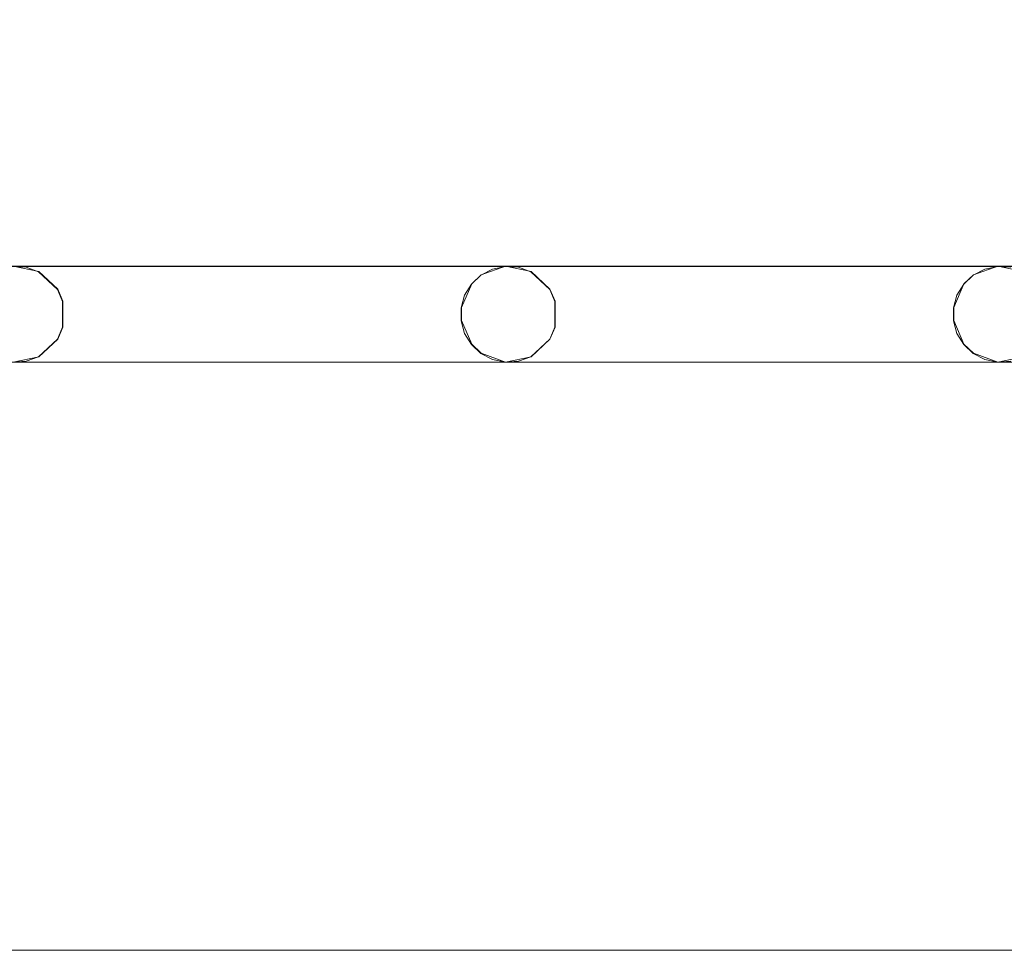
# Model space of a CAD drawing. Extents: x -150 to 150, y -100 to 100.
# Drawn here: x -41 to 0, y -100 to -61 of the extents above; entities that cross this region are included whole.
import ezdxf

# ---------------------------------------------------------------- set-up
doc = ezdxf.new("R2010")
doc.units = 0
doc.header["$LTSCALE"] = 500
doc.header["$MEASUREMENT"] = 0
doc.layers.add('DWXOUTLINES', color=7, linetype='Continuous')
doc.layers.add('EXC-CHROM', color=7, linetype='Continuous')

msp = doc.modelspace()

# ---------------------------------------------------------------- linework, layer by layer
at = {"layer": 'DWXOUTLINES', "color": 0, "lineweight": 0}
for p, q in [((-102.63, -71.49, -44.49), (122.86, -71.49, -44.49)), ((-40.07, -71.71, -45.49), (-41.13, -71.49, -45.49)), ((-41.13, -71.49, -44.49), (-20.63, -71.49, -44.49)), ((-41.13, -71.49, -44.49), (-40.07, -71.71, -44.49)), ((-40.07, -71.71, -44.49), (-39.28, -72.45, -44.49)), ((-40.07, -71.71, -45.49), (-39.28, -72.45, -45.49)), ((-21.64, -71.86, -45.49), (-20.63, -71.49, -45.49)), ((-21.64, -71.86, -44.49), (-20.63, -71.49, -44.49)), ((-19.57, -71.71, -45.49), (-20.63, -71.49, -45.49)), ((-20.63, -71.49, -44.49), (-0.13, -71.49, -44.49)), ((-20.63, -71.49, -44.49), (-19.57, -71.71, -44.49)), ((-19.57, -71.71, -44.49), (-18.78, -72.45, -44.49)), ((-19.57, -71.71, -45.49), (-18.78, -72.45, -45.49)), ((-1.14, -71.86, -45.49), (-0.13, -71.49, -45.49)), ((-1.14, -71.86, -44.49), (-0.13, -71.49, -44.49)), ((0.92, -71.71, -45.49), (-0.13, -71.49, -45.49)), ((-0.13, -71.49, -44.49), (40.86, -71.49, -44.49)), ((-0.13, -71.49, -44.49), (0.92, -71.71, -44.49)), ((-22.04, -72.23, -44.49), (-21.64, -71.86, -44.49)), ((-22.04, -72.23, -45.49), (-21.64, -71.86, -45.49)), ((-1.54, -72.23, -44.49), (-1.14, -71.86, -44.49)), ((-1.54, -72.23, -45.49), (-1.14, -71.86, -45.49)), ((-39.28, -72.45, -44.49), (-39.06, -72.95, -44.49)), ((-39.28, -72.45, -45.49), (-39.06, -72.95, -45.49)), ((-39.28, -72.45, -45.49), (-39.28, -72.45, -44.49)), ((-22.04, -72.23, -44.49), (-22.47, -73.22, -44.49)), ((-22.04, -72.23, -45.49), (-22.47, -73.22, -45.49)), ((-22.04, -72.23, -45.49), (-22.04, -72.23, -44.49)), ((-18.78, -72.45, -44.49), (-18.56, -72.95, -44.49)), ((-18.78, -72.45, -45.49), (-18.56, -72.95, -45.49)), ((-18.78, -72.45, -45.49), (-18.78, -72.45, -44.49)), ((-1.54, -72.23, -44.49), (-1.97, -73.22, -44.49)), ((-1.54, -72.23, -45.49), (-1.97, -73.22, -45.49)), ((-1.54, -72.23, -45.49), (-1.54, -72.23, -44.49)), ((-39.06, -72.95, -44.49), (-39.06, -74.03, -44.49)), ((-39.06, -74.03, -45.49), (-39.06, -72.95, -45.49)), ((-18.56, -72.95, -44.49), (-18.56, -74.03, -44.49)), ((-18.56, -74.03, -45.49), (-18.56, -72.95, -45.49)), ((-22.47, -73.76, -44.49), (-22.47, -73.22, -44.49)), ((-22.47, -73.22, -45.49), (-22.47, -73.76, -45.49)), ((-1.97, -73.76, -44.49), (-1.97, -73.22, -44.49)), ((-1.97, -73.22, -45.49), (-1.97, -73.76, -45.49)), ((-22.04, -74.75, -45.49), (-22.47, -73.76, -45.49)), ((-22.04, -74.75, -44.49), (-22.47, -73.76, -44.49)), ((-1.54, -74.75, -45.49), (-1.97, -73.76, -45.49)), ((-1.54, -74.75, -44.49), (-1.97, -73.76, -44.49)), ((-39.06, -74.03, -44.49), (-39.28, -74.53, -44.49)), ((-39.06, -74.03, -45.49), (-39.28, -74.53, -45.49)), ((-18.56, -74.03, -44.49), (-18.78, -74.53, -44.49)), ((-18.56, -74.03, -45.49), (-18.78, -74.53, -45.49)), ((-39.28, -74.53, -44.49), (-40.07, -75.27, -44.49)), ((-39.28, -74.53, -45.49), (-40.07, -75.27, -45.49)), ((-39.28, -74.53, -45.49), (-39.28, -74.53, -44.49)), ((-18.78, -74.53, -44.49), (-19.57, -75.27, -44.49)), ((-18.78, -74.53, -45.49), (-19.57, -75.27, -45.49)), ((-18.78, -74.53, -45.49), (-18.78, -74.53, -44.49)), ((-21.64, -75.12, -44.49), (-22.04, -74.75, -44.49)), ((-22.04, -74.75, -45.49), (-22.04, -74.75, -44.49)), ((-21.64, -75.12, -45.49), (-22.04, -74.75, -45.49)), ((-1.14, -75.12, -44.49), (-1.54, -74.75, -44.49)), ((-1.54, -74.75, -45.49), (-1.54, -74.75, -44.49)), ((-1.14, -75.12, -45.49), (-1.54, -74.75, -45.49)), ((-40.07, -75.27, -44.49), (-41.13, -75.49, -44.49)), ((-40.07, -75.27, -45.49), (-41.13, -75.49, -45.49)), ((-21.64, -75.12, -44.49), (-20.63, -75.49, -44.49)), ((-20.63, -75.49, -45.49), (-21.64, -75.12, -45.49)), ((-19.57, -75.27, -44.49), (-20.63, -75.49, -44.49)), ((-19.57, -75.27, -45.49), (-20.63, -75.49, -45.49)), ((-1.14, -75.12, -44.49), (-0.13, -75.49, -44.49)), ((-0.13, -75.49, -45.49), (-1.14, -75.12, -45.49)), ((0.92, -75.27, -44.49), (-0.13, -75.49, -44.49)), ((0.92, -75.27, -45.49), (-0.13, -75.49, -45.49)), ((-123.13, -75.49, -45.49), (122.86, -75.49, -45.49)), ((-41.13, -75.49, -45.49), (-20.63, -75.49, -45.49)), ((-20.63, -75.49, -45.49), (-0.13, -75.49, -45.49)), ((-0.13, -75.49, -45.49), (40.86, -75.49, -45.49)), ((-134.99, -99.99, -45.49), (135, -99.99, -45.49)), ((-134.99, -99.99, -44.49), (135, -99.99, -44.49)), ((-134.99, -99.99, -43.49), (135, -99.99, -43.49))]:
    msp.add_line(p, q, dxfattribs=at)
at = {"layer": 'EXC-CHROM', "lineweight": 0}
for points, invisible_edges in [([(-11.554, -17.292, -40.5), (-126.456, 76.814, -40.521), (-126.814, -76.456, -40.521), (-11.554, -17.292, -40.5)], 15), ([(-126.456, -76.695, -41.514), (-126.456, 76.695, -41.514), (-14.339, -14.48, -41.478), (-126.456, -76.695, -41.514)], 15), ([(-11.015, -17.145, -41.478), (-126.456, -76.695, -41.514), (-14.339, -14.48, -41.478), (-11.015, -17.145, -41.478)], 15), ([(-7.21, -19.061, -41.478), (-126.456, -76.695, -41.514), (-11.015, -17.145, -41.478), (-7.21, -19.061, -41.478)], 15), ([(-11.554, -17.292, -40.5), (-126.814, -76.456, -40.521), (-7.247, -19.158, -40.484), (-11.554, -17.292, -40.5)], 15), ([(-7.247, -19.158, -40.484), (-126.814, -76.456, -40.521), (-3.105, -20.246, -40.484), (-7.247, -19.158, -40.484)], 15), ([(-3.089, -20.143, -41.478), (-126.456, -76.695, -41.514), (-7.21, -19.061, -41.478), (-3.089, -20.143, -41.478)], 15), ([(-3.105, -20.246, -40.484), (-126.814, -76.456, -40.521), (1.172, -20.45, -40.484), (-3.105, -20.246, -40.484)], 15), ([(-126.814, -76.456, -40.521), (126.456, -76.814, -40.521), (1.172, -20.45, -40.484), (-126.814, -76.456, -40.521)], 15), ([(1.166, -20.345, -41.478), (-126.456, -76.695, -41.514), (-3.089, -20.143, -41.478), (1.166, -20.345, -41.478)], 15), ([(1.166, -20.345, -41.478), (126.456, -76.695, -41.514), (-126.456, -76.695, -41.514), (1.166, -20.345, -41.478)], 15), ([(-123.136, -54.495, -44.5), (122.864, -71.505, -44.5), (-102.636, -54.495, -44.5), (-123.136, -54.495, -44.5)], 15), ([(-102.636, -71.505, -44.5), (122.864, -71.505, -44.5), (-123.136, -54.495, -44.5), (-102.636, -71.505, -44.5)], 14), ([(-123.136, -71.505, -45.5), (122.864, -54.495, -45.5), (-102.636, -71.505, -45.5), (-123.136, -71.505, -45.5)], 15), ([(-102.636, -54.495, -45.5), (122.864, -54.495, -45.5), (-123.136, -71.505, -45.5), (-102.636, -54.495, -45.5)], 14), ([(-102.636, -54.495, -44.5), (122.864, -71.505, -44.5), (-82.136, -54.495, -44.5), (-102.636, -54.495, -44.5)], 15), ([(-102.636, -71.505, -45.5), (122.864, -54.495, -45.5), (-82.136, -71.505, -45.5), (-102.636, -71.505, -45.5)], 15), ([(-82.136, -54.495, -44.5), (122.864, -71.505, -44.5), (-61.636, -54.495, -44.5), (-82.136, -54.495, -44.5)], 15), ([(-82.136, -71.505, -45.5), (122.864, -54.495, -45.5), (-61.636, -71.505, -45.5), (-82.136, -71.505, -45.5)], 15), ([(-61.636, -54.495, -44.5), (122.864, -71.505, -44.5), (-41.136, -54.495, -44.5), (-61.636, -54.495, -44.5)], 15), ([(-61.636, -71.505, -45.5), (122.864, -54.495, -45.5), (-41.136, -71.505, -45.5), (-61.636, -71.505, -45.5)], 15), ([(-41.136, -54.495, -44.5), (122.864, -71.505, -44.5), (-20.636, -54.495, -44.5), (-41.136, -54.495, -44.5)], 15), ([(-41.136, -71.505, -45.5), (122.864, -54.495, -45.5), (-20.636, -71.505, -45.5), (-41.136, -71.505, -45.5)], 15), ([(-20.636, -54.495, -44.5), (122.864, -71.505, -44.5), (-0.136, -54.495, -44.5), (-20.636, -54.495, -44.5)], 15), ([(-20.636, -71.505, -45.5), (122.864, -54.495, -45.5), (-0.136, -71.505, -45.5), (-20.636, -71.505, -45.5)], 15), ([(-0.136, -54.495, -44.5), (122.864, -71.505, -44.5), (20.364, -54.495, -44.5), (-0.136, -54.495, -44.5)], 15), ([(-0.136, -71.505, -45.5), (122.864, -54.495, -45.5), (20.364, -71.505, -45.5), (-0.136, -71.505, -45.5)], 15), ([(-41.136, -71.505, -45.5), (-20.636, -71.505, -45.5), (-40.593, -71.542, -45.5), (-41.136, -71.505, -45.5)], 11), ([(-41.136, -71.505, -44.5), (-40.593, -71.542, -45.5), (-40.593, -71.542, -44.5), (-41.136, -71.505, -44.5)], 11), ([(-41.136, -71.505, -44.5), (-41.136, -71.505, -45.5), (-40.593, -71.542, -45.5), (-41.136, -71.505, -44.5)], 15), ([(-41.136, -71.505, -44.5), (-20.636, -71.505, -44.5), (-20.636, -71.505, -44.5)], 14), ([(-40.593, -71.542, -44.5), (-20.636, -71.505, -44.5), (-41.136, -71.505, -44.5), (-40.593, -71.542, -44.5)], 15), ([(-40.08, -71.724, -44.5), (-20.636, -71.505, -44.5), (-40.593, -71.542, -44.5), (-40.08, -71.724, -44.5)], 15), ([(-40.593, -71.542, -45.5), (-20.636, -71.505, -45.5), (-40.08, -71.724, -45.5), (-40.593, -71.542, -45.5)], 15), ([(-40.593, -71.542, -44.5), (-40.08, -71.724, -45.5), (-40.08, -71.724, -44.5), (-40.593, -71.542, -44.5)], 11), ([(-40.593, -71.542, -44.5), (-40.593, -71.542, -45.5), (-40.08, -71.724, -45.5), (-40.593, -71.542, -44.5)], 13), ([(-39.291, -72.461, -44.5), (-20.636, -71.505, -44.5), (-40.08, -71.724, -44.5), (-39.291, -72.461, -44.5)], 15), ([(-40.08, -71.724, -45.5), (-20.636, -71.505, -45.5), (-39.291, -72.461, -45.5), (-40.08, -71.724, -45.5)], 15), ([(-40.08, -71.724, -44.5), (-39.291, -72.461, -45.5), (-39.291, -72.461, -44.5), (-40.08, -71.724, -44.5)], 9), ([(-40.08, -71.724, -44.5), (-40.08, -71.724, -45.5), (-39.291, -72.461, -45.5), (-40.08, -71.724, -44.5)], 13), ([(-39.074, -72.96, -44.5), (-20.636, -71.505, -44.5), (-39.291, -72.461, -44.5), (-39.074, -72.96, -44.5)], 15), ([(-39.291, -72.461, -45.5), (-20.636, -71.505, -45.5), (-39.074, -72.96, -45.5), (-39.291, -72.461, -45.5)], 15), ([(-20.636, -71.505, -44.5), (-39.074, -74.04, -44.5), (-21.17, -71.615, -44.5), (-20.636, -71.505, -44.5)], 15), ([(-39.074, -72.96, -44.5), (-39.074, -74.04, -44.5), (-20.636, -71.505, -44.5), (-39.074, -72.96, -44.5)], 15), ([(-21.17, -71.615, -45.5), (-39.074, -72.96, -45.5), (-20.636, -71.505, -45.5), (-21.17, -71.615, -45.5)], 15), ([(-21.17, -71.615, -44.5), (-39.074, -74.04, -44.5), (-21.653, -71.866, -44.5), (-21.17, -71.615, -44.5)], 15), ([(-21.653, -71.866, -45.5), (-39.074, -72.96, -45.5), (-21.17, -71.615, -45.5), (-21.653, -71.866, -45.5)], 15), ([(-21.653, -71.866, -44.5), (-21.17, -71.615, -45.5), (-21.17, -71.615, -44.5), (-21.653, -71.866, -44.5)], 11), ([(-21.653, -71.866, -44.5), (-21.653, -71.866, -45.5), (-21.17, -71.615, -45.5), (-21.653, -71.866, -44.5)], 13), ([(-21.17, -71.615, -44.5), (-20.636, -71.505, -45.5), (-20.636, -71.505, -44.5), (-21.17, -71.615, -44.5)], 11), ([(-21.17, -71.615, -44.5), (-21.17, -71.615, -45.5), (-20.636, -71.505, -45.5), (-21.17, -71.615, -44.5)], 13), ([(-20.636, -71.505, -45.5), (-0.136, -71.505, -45.5), (-20.093, -71.542, -45.5), (-20.636, -71.505, -45.5)], 11), ([(-20.636, -71.505, -44.5), (-20.093, -71.542, -45.5), (-20.093, -71.542, -44.5), (-20.636, -71.505, -44.5)], 11), ([(-20.636, -71.505, -44.5), (-20.636, -71.505, -45.5), (-20.093, -71.542, -45.5), (-20.636, -71.505, -44.5)], 15), ([(-20.636, -71.505, -44.5), (-0.136, -71.505, -44.5), (-0.136, -71.505, -44.5)], 14), ([(-20.093, -71.542, -44.5), (-0.136, -71.505, -44.5), (-20.636, -71.505, -44.5), (-20.093, -71.542, -44.5)], 15), ([(-19.58, -71.724, -44.5), (-0.136, -71.505, -44.5), (-20.093, -71.542, -44.5), (-19.58, -71.724, -44.5)], 15), ([(-20.093, -71.542, -45.5), (-0.136, -71.505, -45.5), (-19.58, -71.724, -45.5), (-20.093, -71.542, -45.5)], 15), ([(-20.093, -71.542, -44.5), (-19.58, -71.724, -45.5), (-19.58, -71.724, -44.5), (-20.093, -71.542, -44.5)], 11), ([(-20.093, -71.542, -44.5), (-20.093, -71.542, -45.5), (-19.58, -71.724, -45.5), (-20.093, -71.542, -44.5)], 13), ([(-18.791, -72.461, -44.5), (-0.136, -71.505, -44.5), (-19.58, -71.724, -44.5), (-18.791, -72.461, -44.5)], 15), ([(-19.58, -71.724, -45.5), (-0.136, -71.505, -45.5), (-18.791, -72.461, -45.5), (-19.58, -71.724, -45.5)], 15), ([(-19.58, -71.724, -44.5), (-18.791, -72.461, -45.5), (-18.791, -72.461, -44.5), (-19.58, -71.724, -44.5)], 9), ([(-19.58, -71.724, -44.5), (-19.58, -71.724, -45.5), (-18.791, -72.461, -45.5), (-19.58, -71.724, -44.5)], 13), ([(-18.574, -72.96, -44.5), (-0.136, -71.505, -44.5), (-18.791, -72.461, -44.5), (-18.574, -72.96, -44.5)], 15), ([(-18.791, -72.461, -45.5), (-0.136, -71.505, -45.5), (-18.574, -72.96, -45.5), (-18.791, -72.461, -45.5)], 15), ([(-0.136, -71.505, -44.5), (-18.574, -74.04, -44.5), (-0.67, -71.615, -44.5), (-0.136, -71.505, -44.5)], 15), ([(-18.574, -72.96, -44.5), (-18.574, -74.04, -44.5), (-0.136, -71.505, -44.5), (-18.574, -72.96, -44.5)], 15), ([(-0.67, -71.615, -45.5), (-18.574, -72.96, -45.5), (-0.136, -71.505, -45.5), (-0.67, -71.615, -45.5)], 15), ([(-0.67, -71.615, -44.5), (-18.574, -74.04, -44.5), (-1.153, -71.866, -44.5), (-0.67, -71.615, -44.5)], 15), ([(-1.153, -71.866, -45.5), (-18.574, -72.96, -45.5), (-0.67, -71.615, -45.5), (-1.153, -71.866, -45.5)], 15), ([(-1.153, -71.866, -44.5), (-0.67, -71.615, -45.5), (-0.67, -71.615, -44.5), (-1.153, -71.866, -44.5)], 11), ([(-1.153, -71.866, -44.5), (-1.153, -71.866, -45.5), (-0.67, -71.615, -45.5), (-1.153, -71.866, -44.5)], 13), ([(-0.67, -71.615, -44.5), (-0.136, -71.505, -45.5), (-0.136, -71.505, -44.5), (-0.67, -71.615, -44.5)], 11), ([(-0.67, -71.615, -44.5), (-0.67, -71.615, -45.5), (-0.136, -71.505, -45.5), (-0.67, -71.615, -44.5)], 13), ([(-0.136, -71.505, -45.5), (20.364, -71.505, -45.5), (0.407, -71.542, -45.5), (-0.136, -71.505, -45.5)], 11), ([(-0.136, -71.505, -44.5), (0.407, -71.542, -45.5), (0.407, -71.542, -44.5), (-0.136, -71.505, -44.5)], 11), ([(-0.136, -71.505, -44.5), (-0.136, -71.505, -45.5), (0.407, -71.542, -45.5), (-0.136, -71.505, -44.5)], 15), ([(-0.136, -71.505, -44.5), (20.364, -71.505, -44.5), (20.364, -71.505, -44.5)], 14), ([(0.407, -71.542, -44.5), (20.364, -71.505, -44.5), (-0.136, -71.505, -44.5), (0.407, -71.542, -44.5)], 15), ([(-21.653, -71.866, -44.5), (-39.074, -74.04, -44.5), (-22.051, -72.238, -44.5), (-21.653, -71.866, -44.5)], 15), ([(-22.051, -72.238, -45.5), (-39.074, -72.96, -45.5), (-21.653, -71.866, -45.5), (-22.051, -72.238, -45.5)], 15), ([(-22.051, -72.238, -44.5), (-21.653, -71.866, -45.5), (-21.653, -71.866, -44.5), (-22.051, -72.238, -44.5)], 11), ([(-22.051, -72.238, -44.5), (-22.051, -72.238, -45.5), (-21.653, -71.866, -45.5), (-22.051, -72.238, -44.5)], 13), ([(-1.153, -71.866, -44.5), (-18.574, -74.04, -44.5), (-1.551, -72.238, -44.5), (-1.153, -71.866, -44.5)], 15), ([(-1.551, -72.238, -45.5), (-18.574, -72.96, -45.5), (-1.153, -71.866, -45.5), (-1.551, -72.238, -45.5)], 15), ([(-1.551, -72.238, -44.5), (-1.153, -71.866, -45.5), (-1.153, -71.866, -44.5), (-1.551, -72.238, -44.5)], 11), ([(-1.551, -72.238, -44.5), (-1.551, -72.238, -45.5), (-1.153, -71.866, -45.5), (-1.551, -72.238, -44.5)], 13), ([(-39.291, -72.461, -44.5), (-39.074, -72.96, -45.5), (-39.074, -72.96, -44.5), (-39.291, -72.461, -44.5)], 11), ([(-39.291, -72.461, -44.5), (-39.291, -72.461, -45.5), (-39.074, -72.96, -45.5), (-39.291, -72.461, -44.5)], 13), ([(-22.051, -72.238, -44.5), (-39.074, -74.04, -44.5), (-22.334, -72.703, -44.5), (-22.051, -72.238, -44.5)], 15), ([(-22.334, -72.703, -45.5), (-39.074, -72.96, -45.5), (-22.051, -72.238, -45.5), (-22.334, -72.703, -45.5)], 15), ([(-22.334, -72.703, -44.5), (-22.051, -72.238, -45.5), (-22.051, -72.238, -44.5), (-22.334, -72.703, -44.5)], 9), ([(-22.334, -72.703, -44.5), (-22.334, -72.703, -45.5), (-22.051, -72.238, -45.5), (-22.334, -72.703, -44.5)], 13), ([(-18.791, -72.461, -44.5), (-18.574, -72.96, -45.5), (-18.574, -72.96, -44.5), (-18.791, -72.461, -44.5)], 11), ([(-18.791, -72.461, -44.5), (-18.791, -72.461, -45.5), (-18.574, -72.96, -45.5), (-18.791, -72.461, -44.5)], 13), ([(-1.551, -72.238, -44.5), (-18.574, -74.04, -44.5), (-1.834, -72.703, -44.5), (-1.551, -72.238, -44.5)], 15), ([(-1.834, -72.703, -45.5), (-18.574, -72.96, -45.5), (-1.551, -72.238, -45.5), (-1.834, -72.703, -45.5)], 15), ([(-1.834, -72.703, -44.5), (-1.551, -72.238, -45.5), (-1.551, -72.238, -44.5), (-1.834, -72.703, -44.5)], 9), ([(-1.834, -72.703, -44.5), (-1.834, -72.703, -45.5), (-1.551, -72.238, -45.5), (-1.834, -72.703, -44.5)], 13), ([(-22.334, -72.703, -44.5), (-39.074, -74.04, -44.5), (-22.481, -73.228, -44.5), (-22.334, -72.703, -44.5)], 15), ([(-22.481, -73.228, -45.5), (-39.074, -72.96, -45.5), (-22.334, -72.703, -45.5), (-22.481, -73.228, -45.5)], 15), ([(-39.074, -72.96, -44.5), (-39.074, -72.96, -45.5), (-39.074, -74.04, -44.5), (-39.074, -72.96, -44.5)], 11), ([(-39.074, -74.04, -44.5), (-39.074, -72.96, -45.5), (-39.074, -74.04, -45.5), (-39.074, -74.04, -44.5)], 13), ([(-22.481, -73.772, -45.5), (-39.074, -72.96, -45.5), (-22.481, -73.228, -45.5), (-22.481, -73.772, -45.5)], 15), ([(-22.334, -74.297, -45.5), (-39.074, -72.96, -45.5), (-22.481, -73.772, -45.5), (-22.334, -74.297, -45.5)], 15), ([(-22.051, -74.762, -45.5), (-39.074, -72.96, -45.5), (-22.334, -74.297, -45.5), (-22.051, -74.762, -45.5)], 15), ([(-21.653, -75.134, -45.5), (-39.074, -72.96, -45.5), (-22.051, -74.762, -45.5), (-21.653, -75.134, -45.5)], 15), ([(-21.17, -75.385, -45.5), (-39.074, -72.96, -45.5), (-21.653, -75.134, -45.5), (-21.17, -75.385, -45.5)], 15), ([(-20.636, -75.495, -45.5), (-39.074, -72.96, -45.5), (-21.17, -75.385, -45.5), (-20.636, -75.495, -45.5)], 15), ([(-39.074, -74.04, -45.5), (-39.074, -72.96, -45.5), (-20.636, -75.495, -45.5), (-39.074, -74.04, -45.5)], 15), ([(-22.481, -73.228, -44.5), (-22.334, -72.703, -45.5), (-22.334, -72.703, -44.5), (-22.481, -73.228, -44.5)], 11), ([(-22.481, -73.228, -44.5), (-22.481, -73.228, -45.5), (-22.334, -72.703, -45.5), (-22.481, -73.228, -44.5)], 13), ([(-1.834, -72.703, -44.5), (-18.574, -74.04, -44.5), (-1.981, -73.228, -44.5), (-1.834, -72.703, -44.5)], 15), ([(-1.981, -73.228, -45.5), (-18.574, -72.96, -45.5), (-1.834, -72.703, -45.5), (-1.981, -73.228, -45.5)], 15), ([(-18.574, -72.96, -44.5), (-18.574, -72.96, -45.5), (-18.574, -74.04, -44.5), (-18.574, -72.96, -44.5)], 11), ([(-18.574, -74.04, -44.5), (-18.574, -72.96, -45.5), (-18.574, -74.04, -45.5), (-18.574, -74.04, -44.5)], 13), ([(-1.981, -73.772, -45.5), (-18.574, -72.96, -45.5), (-1.981, -73.228, -45.5), (-1.981, -73.772, -45.5)], 15), ([(-1.834, -74.297, -45.5), (-18.574, -72.96, -45.5), (-1.981, -73.772, -45.5), (-1.834, -74.297, -45.5)], 15), ([(-1.551, -74.762, -45.5), (-18.574, -72.96, -45.5), (-1.834, -74.297, -45.5), (-1.551, -74.762, -45.5)], 15), ([(-1.153, -75.134, -45.5), (-18.574, -72.96, -45.5), (-1.551, -74.762, -45.5), (-1.153, -75.134, -45.5)], 15), ([(-0.67, -75.385, -45.5), (-18.574, -72.96, -45.5), (-1.153, -75.134, -45.5), (-0.67, -75.385, -45.5)], 15), ([(-0.136, -75.495, -45.5), (-18.574, -72.96, -45.5), (-0.67, -75.385, -45.5), (-0.136, -75.495, -45.5)], 15), ([(-18.574, -74.04, -45.5), (-18.574, -72.96, -45.5), (-0.136, -75.495, -45.5), (-18.574, -74.04, -45.5)], 15), ([(-1.981, -73.228, -44.5), (-1.834, -72.703, -45.5), (-1.834, -72.703, -44.5), (-1.981, -73.228, -44.5)], 11), ([(-1.981, -73.228, -44.5), (-1.981, -73.228, -45.5), (-1.834, -72.703, -45.5), (-1.981, -73.228, -44.5)], 13), ([(-22.481, -73.228, -44.5), (-39.074, -74.04, -44.5), (-22.481, -73.772, -44.5), (-22.481, -73.228, -44.5)], 15), ([(-22.481, -73.228, -44.5), (-22.481, -73.772, -45.5), (-22.481, -73.228, -45.5), (-22.481, -73.228, -44.5)], 13), ([(-22.481, -73.228, -44.5), (-22.481, -73.772, -44.5), (-22.481, -73.772, -45.5), (-22.481, -73.228, -44.5)], 14), ([(-1.981, -73.228, -44.5), (-18.574, -74.04, -44.5), (-1.981, -73.772, -44.5), (-1.981, -73.228, -44.5)], 15), ([(-1.981, -73.228, -44.5), (-1.981, -73.772, -45.5), (-1.981, -73.228, -45.5), (-1.981, -73.228, -44.5)], 13), ([(-1.981, -73.228, -44.5), (-1.981, -73.772, -44.5), (-1.981, -73.772, -45.5), (-1.981, -73.228, -44.5)], 14), ([(-22.481, -73.772, -44.5), (-39.074, -74.04, -44.5), (-22.334, -74.297, -44.5), (-22.481, -73.772, -44.5)], 15), ([(-22.481, -73.772, -45.5), (-22.481, -73.772, -44.5), (-22.334, -74.297, -44.5), (-22.481, -73.772, -45.5)], 13), ([(-22.334, -74.297, -45.5), (-22.481, -73.772, -45.5), (-22.334, -74.297, -44.5), (-22.334, -74.297, -45.5)], 14), ([(-1.981, -73.772, -44.5), (-18.574, -74.04, -44.5), (-1.834, -74.297, -44.5), (-1.981, -73.772, -44.5)], 15), ([(-1.981, -73.772, -45.5), (-1.981, -73.772, -44.5), (-1.834, -74.297, -44.5), (-1.981, -73.772, -45.5)], 13), ([(-1.834, -74.297, -45.5), (-1.981, -73.772, -45.5), (-1.834, -74.297, -44.5), (-1.834, -74.297, -45.5)], 14), ([(-39.074, -74.04, -44.5), (-39.291, -74.539, -45.5), (-39.291, -74.539, -44.5), (-39.074, -74.04, -44.5)], 9), ([(-39.074, -74.04, -44.5), (-39.074, -74.04, -45.5), (-39.291, -74.539, -45.5), (-39.074, -74.04, -44.5)], 13), ([(-39.291, -74.539, -44.5), (-20.636, -75.495, -44.5), (-39.074, -74.04, -44.5), (-39.291, -74.539, -44.5)], 15), ([(-39.074, -74.04, -45.5), (-20.636, -75.495, -45.5), (-39.291, -74.539, -45.5), (-39.074, -74.04, -45.5)], 15), ([(-21.17, -75.385, -44.5), (-39.074, -74.04, -44.5), (-20.636, -75.495, -44.5), (-21.17, -75.385, -44.5)], 15), ([(-21.653, -75.134, -44.5), (-39.074, -74.04, -44.5), (-21.17, -75.385, -44.5), (-21.653, -75.134, -44.5)], 15), ([(-22.051, -74.762, -44.5), (-39.074, -74.04, -44.5), (-21.653, -75.134, -44.5), (-22.051, -74.762, -44.5)], 15), ([(-22.334, -74.297, -44.5), (-39.074, -74.04, -44.5), (-22.051, -74.762, -44.5), (-22.334, -74.297, -44.5)], 15), ([(-18.574, -74.04, -44.5), (-18.791, -74.539, -45.5), (-18.791, -74.539, -44.5), (-18.574, -74.04, -44.5)], 9), ([(-18.574, -74.04, -44.5), (-18.574, -74.04, -45.5), (-18.791, -74.539, -45.5), (-18.574, -74.04, -44.5)], 13), ([(-18.791, -74.539, -44.5), (-0.136, -75.495, -44.5), (-18.574, -74.04, -44.5), (-18.791, -74.539, -44.5)], 15), ([(-18.574, -74.04, -45.5), (-0.136, -75.495, -45.5), (-18.791, -74.539, -45.5), (-18.574, -74.04, -45.5)], 15), ([(-0.67, -75.385, -44.5), (-18.574, -74.04, -44.5), (-0.136, -75.495, -44.5), (-0.67, -75.385, -44.5)], 15), ([(-1.153, -75.134, -44.5), (-18.574, -74.04, -44.5), (-0.67, -75.385, -44.5), (-1.153, -75.134, -44.5)], 15), ([(-1.551, -74.762, -44.5), (-18.574, -74.04, -44.5), (-1.153, -75.134, -44.5), (-1.551, -74.762, -44.5)], 15), ([(-1.834, -74.297, -44.5), (-18.574, -74.04, -44.5), (-1.551, -74.762, -44.5), (-1.834, -74.297, -44.5)], 15), ([(-39.291, -74.539, -44.5), (-40.08, -75.276, -45.5), (-40.08, -75.276, -44.5), (-39.291, -74.539, -44.5)], 11), ([(-39.291, -74.539, -44.5), (-39.291, -74.539, -45.5), (-40.08, -75.276, -45.5), (-39.291, -74.539, -44.5)], 13), ([(-40.08, -75.276, -44.5), (-20.636, -75.495, -44.5), (-39.291, -74.539, -44.5), (-40.08, -75.276, -44.5)], 15), ([(-39.291, -74.539, -45.5), (-20.636, -75.495, -45.5), (-40.08, -75.276, -45.5), (-39.291, -74.539, -45.5)], 15), ([(-22.051, -74.762, -44.5), (-22.334, -74.297, -45.5), (-22.334, -74.297, -44.5), (-22.051, -74.762, -44.5)], 11), ([(-22.051, -74.762, -44.5), (-22.051, -74.762, -45.5), (-22.334, -74.297, -45.5), (-22.051, -74.762, -44.5)], 13), ([(-18.791, -74.539, -44.5), (-19.58, -75.276, -45.5), (-19.58, -75.276, -44.5), (-18.791, -74.539, -44.5)], 11), ([(-18.791, -74.539, -44.5), (-18.791, -74.539, -45.5), (-19.58, -75.276, -45.5), (-18.791, -74.539, -44.5)], 13), ([(-19.58, -75.276, -44.5), (-0.136, -75.495, -44.5), (-18.791, -74.539, -44.5), (-19.58, -75.276, -44.5)], 15), ([(-18.791, -74.539, -45.5), (-0.136, -75.495, -45.5), (-19.58, -75.276, -45.5), (-18.791, -74.539, -45.5)], 15), ([(-1.551, -74.762, -44.5), (-1.834, -74.297, -45.5), (-1.834, -74.297, -44.5), (-1.551, -74.762, -44.5)], 11), ([(-1.551, -74.762, -44.5), (-1.551, -74.762, -45.5), (-1.834, -74.297, -45.5), (-1.551, -74.762, -44.5)], 13), ([(-21.653, -75.134, -44.5), (-22.051, -74.762, -45.5), (-22.051, -74.762, -44.5), (-21.653, -75.134, -44.5)], 9), ([(-21.653, -75.134, -44.5), (-21.653, -75.134, -45.5), (-22.051, -74.762, -45.5), (-21.653, -75.134, -44.5)], 13), ([(-1.153, -75.134, -44.5), (-1.551, -74.762, -45.5), (-1.551, -74.762, -44.5), (-1.153, -75.134, -44.5)], 9), ([(-1.153, -75.134, -44.5), (-1.153, -75.134, -45.5), (-1.551, -74.762, -45.5), (-1.153, -75.134, -44.5)], 13), ([(-40.08, -75.276, -44.5), (-40.593, -75.458, -45.5), (-40.593, -75.458, -44.5), (-40.08, -75.276, -44.5)], 11), ([(-40.08, -75.276, -44.5), (-40.08, -75.276, -45.5), (-40.593, -75.458, -45.5), (-40.08, -75.276, -44.5)], 13), ([(-40.593, -75.458, -44.5), (-20.636, -75.495, -44.5), (-40.08, -75.276, -44.5), (-40.593, -75.458, -44.5)], 15), ([(-40.08, -75.276, -45.5), (-20.636, -75.495, -45.5), (-40.593, -75.458, -45.5), (-40.08, -75.276, -45.5)], 15), ([(-21.17, -75.385, -44.5), (-21.653, -75.134, -45.5), (-21.653, -75.134, -44.5), (-21.17, -75.385, -44.5)], 11), ([(-21.17, -75.385, -44.5), (-21.17, -75.385, -45.5), (-21.653, -75.134, -45.5), (-21.17, -75.385, -44.5)], 13), ([(-20.636, -75.495, -44.5), (-21.17, -75.385, -45.5), (-21.17, -75.385, -44.5), (-20.636, -75.495, -44.5)], 11), ([(-20.636, -75.495, -44.5), (-20.636, -75.495, -45.5), (-21.17, -75.385, -45.5), (-20.636, -75.495, -44.5)], 13), ([(-19.58, -75.276, -44.5), (-20.093, -75.458, -45.5), (-20.093, -75.458, -44.5), (-19.58, -75.276, -44.5)], 11), ([(-19.58, -75.276, -44.5), (-19.58, -75.276, -45.5), (-20.093, -75.458, -45.5), (-19.58, -75.276, -44.5)], 13), ([(-20.093, -75.458, -44.5), (-0.136, -75.495, -44.5), (-19.58, -75.276, -44.5), (-20.093, -75.458, -44.5)], 15), ([(-19.58, -75.276, -45.5), (-0.136, -75.495, -45.5), (-20.093, -75.458, -45.5), (-19.58, -75.276, -45.5)], 15), ([(-0.67, -75.385, -44.5), (-1.153, -75.134, -45.5), (-1.153, -75.134, -44.5), (-0.67, -75.385, -44.5)], 11), ([(-0.67, -75.385, -44.5), (-0.67, -75.385, -45.5), (-1.153, -75.134, -45.5), (-0.67, -75.385, -44.5)], 13), ([(-0.136, -75.495, -44.5), (-0.67, -75.385, -45.5), (-0.67, -75.385, -44.5), (-0.136, -75.495, -44.5)], 11), ([(-0.136, -75.495, -44.5), (-0.136, -75.495, -45.5), (-0.67, -75.385, -45.5), (-0.136, -75.495, -44.5)], 13), ([(-150, -85, -45.5), (122.864, -75.495, -45.5), (-149.489, -88.882, -45.5), (-150, -85, -45.5)], 15), ([(-123.136, -75.495, -45.5), (122.864, -75.495, -45.5), (-150, -85, -45.5), (-123.136, -75.495, -45.5)], 14), ([(-149.489, -88.882, -45.5), (122.864, -75.495, -45.5), (-147.99, -92.5, -45.5), (-149.489, -88.882, -45.5)], 15), ([(-147.99, -92.5, -45.5), (122.864, -75.495, -45.5), (-145.607, -95.607, -45.5), (-147.99, -92.5, -45.5)], 15), ([(-145.607, -95.607, -45.5), (122.864, -75.495, -45.5), (-142.5, -97.99, -45.5), (-145.607, -95.607, -45.5)], 15), ([(-142.5, -97.99, -45.5), (122.864, -75.495, -45.5), (-138.882, -99.489, -45.5), (-142.5, -97.99, -45.5)], 15), ([(-138.882, -99.489, -45.5), (122.864, -75.495, -45.5), (-135, -100, -45.5), (-138.882, -99.489, -45.5)], 15), ([(-123.136, -75.495, -44.5), (-135, -100, -44.5), (135, -100, -44.5), (-123.136, -75.495, -44.5)], 13), ([(122.864, -75.495, -45.5), (135, -100, -45.5), (-135, -100, -45.5), (122.864, -75.495, -45.5)], 15), ([(-123.136, -75.495, -44.5), (150, -85, -44.5), (-102.636, -75.495, -44.5), (-123.136, -75.495, -44.5)], 15), ([(135, -100, -44.5), (150, -85, -44.5), (-123.136, -75.495, -44.5), (135, -100, -44.5)], 15), ([(-102.636, -75.495, -44.5), (150, -85, -44.5), (-82.136, -75.495, -44.5), (-102.636, -75.495, -44.5)], 15), ([(-82.136, -75.495, -44.5), (150, -85, -44.5), (-61.636, -75.495, -44.5), (-82.136, -75.495, -44.5)], 15), ([(-61.636, -75.495, -44.5), (150, -85, -44.5), (-41.136, -75.495, -44.5), (-61.636, -75.495, -44.5)], 15), ([(-41.136, -75.495, -44.5), (-20.636, -75.495, -44.5), (-40.593, -75.458, -44.5), (-41.136, -75.495, -44.5)], 11), ([(-40.593, -75.458, -44.5), (-41.136, -75.495, -45.5), (-41.136, -75.495, -44.5), (-40.593, -75.458, -44.5)], 15), ([(-40.593, -75.458, -44.5), (-40.593, -75.458, -45.5), (-41.136, -75.495, -45.5), (-40.593, -75.458, -44.5)], 13), ([(-40.593, -75.458, -45.5), (-20.636, -75.495, -45.5), (-41.136, -75.495, -45.5), (-40.593, -75.458, -45.5)], 15), ([(-41.136, -75.495, -44.5), (150, -85, -44.5), (-20.636, -75.495, -44.5), (-41.136, -75.495, -44.5)], 15), ([(-41.136, -75.495, -45.5), (-20.636, -75.495, -45.5), (-20.636, -75.495, -45.5)], 14), ([(-20.636, -75.495, -44.5), (-0.136, -75.495, -44.5), (-20.093, -75.458, -44.5), (-20.636, -75.495, -44.5)], 11), ([(-20.093, -75.458, -44.5), (-20.636, -75.495, -45.5), (-20.636, -75.495, -44.5), (-20.093, -75.458, -44.5)], 15), ([(-20.093, -75.458, -44.5), (-20.093, -75.458, -45.5), (-20.636, -75.495, -45.5), (-20.093, -75.458, -44.5)], 13), ([(-20.093, -75.458, -45.5), (-0.136, -75.495, -45.5), (-20.636, -75.495, -45.5), (-20.093, -75.458, -45.5)], 15), ([(-20.636, -75.495, -44.5), (150, -85, -44.5), (-0.136, -75.495, -44.5), (-20.636, -75.495, -44.5)], 15), ([(-20.636, -75.495, -45.5), (-0.136, -75.495, -45.5), (-0.136, -75.495, -45.5)], 14), ([(-0.136, -75.495, -44.5), (20.364, -75.495, -44.5), (0.407, -75.458, -44.5), (-0.136, -75.495, -44.5)], 11), ([(0.407, -75.458, -44.5), (-0.136, -75.495, -45.5), (-0.136, -75.495, -44.5), (0.407, -75.458, -44.5)], 15), ([(0.407, -75.458, -44.5), (0.407, -75.458, -45.5), (-0.136, -75.495, -45.5), (0.407, -75.458, -44.5)], 13), ([(0.407, -75.458, -45.5), (20.364, -75.495, -45.5), (-0.136, -75.495, -45.5), (0.407, -75.458, -45.5)], 15), ([(-0.136, -75.495, -44.5), (150, -85, -44.5), (20.364, -75.495, -44.5), (-0.136, -75.495, -44.5)], 15), ([(-0.136, -75.495, -45.5), (20.364, -75.495, -45.5), (20.364, -75.495, -45.5)], 14), ([(126.456, -76.814, -40.521), (-126.814, -76.456, -40.521), (-126.456, -76.814, -40.521), (126.456, -76.814, -40.521)], 15), ([(-126.456, -76.93, -41.557), (126.456, -76.93, -41.557), (-133.437, -84.83, -44.436), (-126.456, -76.93, -41.557)], 15), ([(-133.437, -84.83, -44.436), (126.456, -76.93, -41.557), (134.015, -84.655, -44.415), (-133.437, -84.83, -44.436)], 15), ([(126.456, -76.695, -41.514), (126.456, -76.93, -41.557), (-126.456, -76.695, -41.514), (126.456, -76.695, -41.514)], 15), ([(-126.456, -76.695, -41.514), (126.456, -76.93, -41.557), (-126.456, -76.93, -41.557), (-126.456, -76.695, -41.514)], 15), ([(-126.456, -77.167, -40.585), (126.456, -76.814, -40.521), (-126.456, -76.814, -40.521), (-126.456, -77.167, -40.585)], 15), ([(-126.456, -77.167, -40.585), (126.456, -77.167, -40.585), (126.456, -76.814, -40.521), (-126.456, -77.167, -40.585)], 15), ([(133.437, -85.014, -43.453), (-126.456, -77.167, -40.585), (-133.437, -85.009, -43.452), (133.437, -85.014, -43.453)], 15), ([(126.456, -77.167, -40.585), (-126.456, -77.167, -40.585), (133.437, -85.014, -43.453), (126.456, -77.167, -40.585)], 15), ([(-133.437, -84.83, -44.436), (134.112, -85.001, -44.473), (-133.913, -85.512, -44.5), (-133.437, -84.83, -44.436)], 15), ([(134.015, -84.655, -44.415), (134.112, -85.001, -44.473), (-133.437, -84.83, -44.436), (134.015, -84.655, -44.415)], 15), ([(134.112, -85.001, -44.473), (-149.489, -88.882, -44.5), (-133.913, -85.512, -44.5), (134.112, -85.001, -44.473)], 15), ([(-149.489, -88.882, -44.5), (134.112, -85.001, -44.473), (-147.99, -92.5, -44.5), (-149.489, -88.882, -44.5)], 15), ([(-147.99, -92.5, -44.5), (134.112, -85.001, -44.473), (-145.607, -95.607, -44.5), (-147.99, -92.5, -44.5)], 15), ([(-145.607, -95.607, -44.5), (134.112, -85.001, -44.473), (-142.5, -97.99, -44.5), (-145.607, -95.607, -44.5)], 15), ([(-142.5, -97.99, -44.5), (134.112, -85.001, -44.473), (-138.882, -99.489, -44.5), (-142.5, -97.99, -44.5)], 15), ([(-138.882, -99.489, -44.5), (134.112, -85.001, -44.473), (-135, -100, -44.5), (-138.882, -99.489, -44.5)], 15), ([(134.112, -85.001, -44.473), (135, -100, -44.5), (-135, -100, -44.5), (134.112, -85.001, -44.473)], 13), ([(-135, -100, -43.5), (135, -100, -43.5), (-133.437, -85.009, -43.452), (-135, -100, -43.5)], 15), ([(-133.437, -85.009, -43.452), (133.931, -85.509, -43.5), (133.437, -85.014, -43.453), (-133.437, -85.009, -43.452)], 15), ([(-133.437, -85.009, -43.452), (135, -100, -43.5), (133.931, -85.509, -43.5), (-133.437, -85.009, -43.452)], 15), ([(135, -100, -45.5), (135, -100, -44.5), (-135, -100, -45.5), (135, -100, -45.5)], 11), ([(-135, -100, -45.5), (135, -100, -44.5), (-135, -100, -44.5), (-135, -100, -45.5)], 15), ([(-135, -100, -43.5), (-135, -100, -44.5), (135, -100, -43.5), (-135, -100, -43.5)], 11), ([(135, -100, -43.5), (-135, -100, -44.5), (135, -100, -44.5), (135, -100, -43.5)], 15)]:
    msp.add_3dface(points, dxfattribs=dict(at, invisible_edges=invisible_edges))

doc.saveas('drawing.dxf')
